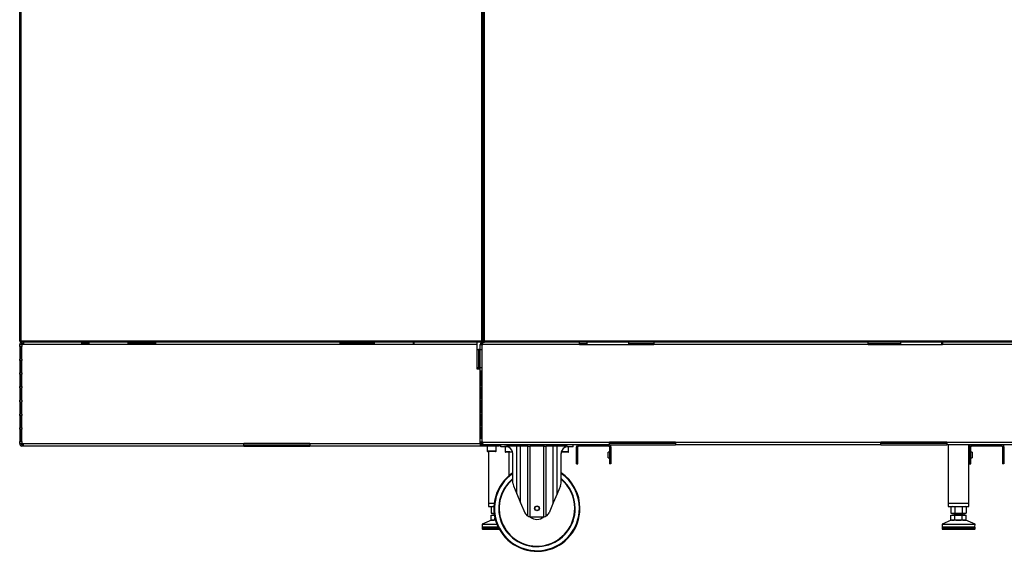
# Model space of a CAD drawing. Units: millimetres. Extents: x 1251 to 5070, y -528 to 2073.
# Drawn here: x 2264 to 3695, y -523 to 250 of the extents above; entities that cross this region are included whole.
import ezdxf

# ---------------------------------------------------------------- set-up
doc = ezdxf.new("R2010")
doc.units = ezdxf.units.MM
doc.layers.add('DDT_320_5-7_R', color=7, linetype='Continuous')
doc.layers.add('FactualArea', color=7, linetype='Continuous')

# ---------------------------------------------------------------- blocks, each defined once
blk = doc.blocks.new('SE')
at = {"layer": 'DDT_320_5-7_R', "color": 2, "linetype": 'Continuous'}
for p, q in [((0, 306), (0, 1285)), ((2, 306), (2, 1285)), ((671.5, 306), (671.5, 1285)), ((673.5, 306), (673.5, 1285)), ((673.5, 306), (673.5, 1285)), ((675.5, 306), (675.5, 1285)), ((0.3, 306), (0, 306)), ((0, 300.5), (3, 300.5)), ((0, 297.5), (0, 300.5)), ((1, 306), (0.3, 306)), ((1, 305), (0.6, 304.6)), ((1, 306), (2, 306)), ((1, 304.6), (1, 306)), ((2, 306), (671.5, 306)), ((2, 304), (2, 304)), ((671.5, 304), (2, 304)), ((3.2, 302), (2.9, 303.9)), ((5.3, 300.5), (3, 300.5)), ((3, 300.5), (3, 297.5)), ((3.5, 302), (3.5, 304)), ((3.5, 302), (5.3, 302)), ((5.3, 303.9), (5.3, 300.5)), ((90, 300.5), (5.3, 300.5)), ((90, 304), (90, 300.5)), ((99, 302), (90, 302)), ((198, 300.5), (90, 300.5)), ((99, 300.5), (99, 303.5)), ((99, 303.5), (100.5, 303.5)), ((100.5, 303.5), (100.5, 300.5)), ((100.5, 303.5), (101.5, 303.5)), ((101.5, 303.5), (101.5, 304)), ((156.5, 303.5), (156.5, 304)), ((157.5, 303.5), (156.5, 303.5)), ((157.5, 300.5), (157.5, 303.5)), ((159, 303.5), (157.5, 303.5)), ((159, 303.5), (159, 300.5)), ((198, 302), (159, 302)), ((198, 300.5), (198, 304)), ((465, 300.5), (198, 300.5)), ((465, 304), (465, 300.5)), ((513.5, 302), (465, 302)), ((573, 300.5), (465, 300.5)), ((513.5, 300.5), (513.5, 303.5)), ((513.5, 303.5), (515, 303.5)), ((515, 303.5), (515, 300.5)), ((515, 303.5), (516, 303.5)), ((516, 303.5), (516, 304)), ((571, 303.5), (571, 304)), ((572, 303.5), (571, 303.5)), ((572, 300.5), (572, 303.5)), ((573, 303.5), (572, 303.5)), ((573, 300.5), (573, 304)), ((664.7, 300.5), (573, 300.5)), ((664.7, 300.5), (664.7, 304)), ((664.7, 293.2), (664.7, 300.5)), ((669, 300.5), (672, 300.5)), ((669, 293.5), (669, 300.5)), ((671.4, 301.6), (670, 303)), ((671.5, 306), (671.5, 304)), ((673.5, 306), (671.5, 306)), ((672, 293.5), (672, 300.5)), ((672, 300.5), (673, 300.5)), ((672.5, 305), (672.5, 306)), ((673.5, 305), (672.5, 305)), ((672.5, 302), (672.5, 304)), ((672.5, 304), (674.7, 304)), ((672.5, 302), (673, 302)), ((673, 300.5), (673, 303)), ((813.5, 300.5), (673, 300.5)), ((673.5, 305), (673.5, 306)), ((675.5, 306), (673.5, 306)), ((674.7, 304), (675.5, 304)), ((675.5, 304), (675.5, 306)), ((675.5, 306), (1488.5, 306)), ((1488.5, 304), (675.5, 304)), ((813.5, 300.5), (813.5, 304)), ((813.5, 302), (824.5, 302)), ((813.5, 300.5), (921.5, 300.5)), ((824.5, 300.5), (824.5, 304)), ((884.5, 304), (884.5, 300.5)), ((884.5, 302), (921.5, 302)), ((921.5, 304), (921.5, 300.5)), ((1232.5, 300.5), (921.5, 300.5)), ((1232.5, 300.5), (1232.5, 304)), ((1232.5, 302), (1279.5, 302)), ((1232.5, 300.5), (1340.5, 300.5)), ((1240, 302), (1240, 300.5)), ((1250, 300.5), (1250, 302)), ((1279.5, 304), (1279.5, 300.5)), ((1339.5, 300.5), (1339.5, 304)), ((1339.5, 302), (1340.5, 302)), ((1340.5, 304), (1340.5, 300.5)), ((1462.5, 300.5), (1340.5, 300.5)), ((0, 297.5), (3, 297.5)), ((0, 297.5), (0, 279.5)), ((2, 279.5), (2, 297.5)), ((3, 279.5), (3, 297.5)), ((664.7, 266.7), (664.7, 293.2)), ((664.7, 293.2), (666.8, 293.2)), ((668.1, 293.2), (666.8, 293.2)), ((666.8, 293.2), (666.8, 266.7)), ((668.1, 266.7), (668.1, 293.2)), ((668.8, 293.2), (668.1, 293.2)), ((668.8, 293.2), (671.5, 293.2)), ((668.8, 266.7), (668.8, 293.2)), ((669, 293.5), (672, 293.5)), ((669, 293.5), (669, 293.2)), ((671, 293.2), (671, 293.5)), ((671.3, 293.2), (671.3, 293.5)), ((671.5, 293.2), (671.5, 293.5)), ((672, 266.5), (672, 293.5)), ((3, 279.5), (0, 279.5)), ((0, 277.5), (0, 279.5)), ((0, 277.5), (3, 277.5)), ((0, 277.5), (0, 259.5)), ((2, 259.5), (2, 277.5)), ((3, 279.5), (3, 277.5)), ((3, 259.5), (3, 277.5)), ((3, 259.5), (0, 259.5)), ((0, 257.5), (0, 259.5)), ((0, 257.5), (3, 257.5)), ((0, 257.5), (0, 239.5)), ((2, 239.5), (2, 257.5)), ((3, 259.5), (3, 257.5)), ((3, 239.5), (3, 257.5)), ((664.7, 264.7), (664.7, 266.7)), ((666.8, 266.7), (664.7, 266.7)), ((669, 264.7), (664.7, 264.7)), ((666.8, 266.7), (668.1, 266.7)), ((668.1, 266.7), (668.8, 266.7)), ((670.5, 266.7), (668.8, 266.7)), ((669, 266.7), (669, 266.5)), ((669, 264.7), (669, 266.5)), ((672, 266.5), (669, 266.5)), ((669, 156.5), (669, 264.7)), ((669, 262.5), (672, 262.5)), ((672, 267.8), (670.5, 266.7)), ((671, 266.5), (671, 267.1)), ((671, 240), (671, 262.5)), ((672, 262.5), (672, 266.5)), ((672, 240), (672, 262.5)), ((3, 239.5), (0, 239.5)), ((0, 237.5), (0, 239.5)), ((0, 237.5), (3, 237.5)), ((0, 237.5), (0, 219.5)), ((2, 219.5), (2, 237.5)), ((3, 239.5), (3, 237.5)), ((3, 219.5), (3, 237.5)), ((672, 240), (669, 240)), ((669, 238), (672, 238)), ((671, 221), (671, 238)), ((672, 238), (672, 240)), ((672, 221), (672, 238)), ((3, 219.5), (0, 219.5)), ((0, 217.5), (0, 219.5)), ((0, 217.5), (3, 217.5)), ((0, 217.5), (0, 199.5)), ((2, 199.5), (2, 217.5)), ((3, 219.5), (3, 217.5)), ((3, 199.5), (3, 217.5)), ((672, 221), (669, 221)), ((669, 219), (672, 219)), ((671, 202), (671, 219)), ((672, 219), (672, 221)), ((672, 202), (672, 219)), ((672, 202), (669, 202)), ((672, 200), (672, 202)), ((3, 199.5), (0, 199.5)), ((0, 197.5), (0, 199.5)), ((0, 197.5), (3, 197.5)), ((0, 197.5), (0, 179.5)), ((2, 179.5), (2, 197.5)), ((3, 199.5), (3, 197.5)), ((3, 179.5), (3, 197.5)), ((669, 200), (672, 200)), ((671, 183), (671, 200)), ((672, 183), (672, 200)), ((3, 179.5), (0, 179.5)), ((0, 177.5), (0, 179.5)), ((0, 177.5), (3, 177.5)), ((0, 177.5), (0, 159.5)), ((2, 159.5), (2, 177.5)), ((3, 179.5), (3, 177.5)), ((3, 159.5), (3, 177.5)), ((672, 183), (669, 183)), ((669, 181), (672, 181)), ((671, 164), (671, 181)), ((672, 181), (672, 183)), ((672, 164), (672, 181)), ((0, 156.5), (0, 159.5)), ((3, 159.5), (0, 159.5)), ((3, 159.5), (3, 156.5)), ((672, 164), (669, 164)), ((672, 158.5), (669, 158.5)), ((671.4, 157.4), (670, 156)), ((672, 158.5), (672, 164)), ((673, 158.5), (672, 158.5)), ((673, 158.5), (857, 158.5)), ((673, 156), (673, 158.5)), ((857, 155), (857, 158.5)), ((953, 158.5), (857, 158.5)), ((953, 158.5), (1251, 158.5)), ((953, 158.5), (953, 155)), ((1347, 158.5), (1251, 158.5)), ((1251, 155), (1251, 158.5)), ((1347, 158.5), (1347, 155)), ((1347, 158.5), (1493.3, 158.5)), ((3, 156.5), (0, 156.5)), ((3.2, 155), (2.9, 153.1)), ((3.5, 153), (2.9, 153.1)), ((3, 156.5), (5.3, 156.5)), ((3.5, 155), (3.5, 153)), ((5.3, 155), (3.5, 155)), ((5.7, 153), (3.5, 153)), ((5.3, 156.5), (325.5, 156.5)), ((5.3, 153.1), (5.3, 156.5)), ((5.3, 153.1), (5.7, 153)), ((325.5, 153), (5.7, 153)), ((421.5, 156.5), (325.5, 156.5)), ((325.5, 153), (325.5, 156.5)), ((325.5, 155), (421.5, 155)), ((325.5, 153), (421.5, 153)), ((421.5, 156.5), (669, 156.5)), ((421.5, 156.5), (421.5, 153)), ((669, 153), (421.5, 153)), ((669, 156.5), (669, 153)), ((672.5, 155), (669, 155)), ((696.5, 153), (669, 153)), ((673, 157), (672.5, 157)), ((672.5, 157), (672.5, 155)), ((674.7, 155), (672.5, 155)), ((857, 155), (674.7, 155)), ((679, 153), (679, 145.6)), ((692, 145.6), (679, 145.6)), ((691.4, 145), (679.6, 145)), ((681, 145), (681, 70)), ((692, 145.6), (692, 153)), ((696.5, 155), (696.5, 153)), ((699, 152), (699, 155)), ((706.5, 152), (699, 152)), ((705.5, 152), (705.5, 144.6)), ((712, 144.6), (705.5, 144.6)), ((716.3, 144), (706.1, 144)), ((722.2, 153), (711, 153)), ((711, 150.9), (711, 153)), ((711, 110.1), (711, 144)), ((722.2, 155), (722.2, 153)), ((722.2, 83.7), (722.2, 153)), ((727.8, 153), (722.2, 153)), ((738, 153), (727.8, 153)), ((727.8, 70.4), (727.8, 153)), ((738, 51.4), (738, 153)), ((738, 153), (741.6, 153)), ((741.6, 155), (741.6, 153)), ((761.4, 153), (741.6, 153)), ((741.6, 50.1), (741.6, 153)), ((761.4, 155), (761.4, 153)), ((761.4, 50.1), (761.4, 153)), ((761.4, 153), (765, 153)), ((775.2, 153), (765, 153)), ((765, 51.4), (765, 153)), ((775.2, 70.4), (775.2, 153)), ((780.8, 153), (775.2, 153)), ((780.8, 155), (780.8, 153)), ((792, 153), (780.8, 153)), ((780.8, 83.7), (780.8, 153)), ((796.9, 144), (786.7, 144)), ((797.5, 144.6), (786.8, 144.6)), ((792, 150.9), (792, 153)), ((804, 152), (796.5, 152)), ((797.5, 144.6), (797.5, 152)), ((804, 152), (804, 155)), ((809, 127), (809, 152)), ((811, 127), (811, 152)), ((856, 153), (812, 153)), ((855, 136), (855, 144)), ((857, 144), (855, 144)), ((857, 157), (953, 157)), ((857, 155), (953, 155)), ((857, 152), (857, 127)), ((859, 152), (859, 127)), ((1251, 155), (953, 155)), ((1251, 157), (1347, 157)), ((1251, 155), (1347, 155)), ((1463.6, 155), (1347, 155)), ((1349, 155), (1349, 70)), ((1379, 70), (1379, 155)), ((1380, 127), (1380, 152)), ((1382, 127), (1382, 152)), ((1384, 144), (1382, 144)), ((1427, 153), (1383, 153)), ((1384, 144), (1384, 136)), ((1428, 152), (1428, 127)), ((1430, 152), (1430, 127)), ((716.5, 99.2), (716.5, 142)), ((786.5, 99.2), (786.5, 142)), ((855, 136), (857, 136)), ((1382, 136), (1384, 136)), ((809, 127), (811, 127)), ((859, 127), (857, 127)), ((1380, 127), (1382, 127)), ((1430, 127), (1428, 127)), ((717.3, 95.2), (722.2, 83.7)), ((785.7, 95.2), (780.8, 83.7)), ((722.2, 83.7), (727.8, 70.4)), ((780.8, 83.7), (775.2, 70.4)), ((681, 70), (689.5, 70)), ((681, 70), (689.5, 70)), ((681, 70), (681, 65)), ((681, 65), (689.1, 65)), ((686.5, 65), (685, 64.6)), ((685, 64.6), (685, 55.4)), ((727.8, 70.4), (733.9, 56.1)), ((775.2, 70.4), (769.1, 56.1)), ((1349, 70), (1379, 70)), ((1349, 70), (1379, 70)), ((1349, 70), (1349, 65)), ((1349, 65), (1379, 65)), ((1354.5, 65), (1353, 64.6)), ((1353, 64.6), (1353, 55.4)), ((1358.5, 64.6), (1358.5, 55.4)), ((1369.5, 64.6), (1369.5, 55.4)), ((1375, 64.6), (1373.5, 65)), ((1375, 64.6), (1375, 55.4)), ((1379, 65), (1379, 70)), ((685.4, 45.5), (672, 39.3)), ((687.8, 55), (685, 55.4)), ((685, 55.4), (686.5, 55)), ((685, 52.8), (689.7, 52.8)), ((685, 45.9), (685, 52.8)), ((685, 45.9), (687.8, 45.5)), ((685, 45.9), (686.5, 45.5)), ((691.4, 45.5), (685.4, 45.5)), ((685.6, 45.5), (689.5, 45.5)), ((687.8, 55), (686.5, 55)), ((687.3, 53), (689.7, 53)), ((687.3, 53), (687.3, 52.8)), ((690.5, 55.4), (687.8, 55)), ((689.5, 55), (687.8, 55)), ((687.8, 45.5), (690.5, 45.9)), ((690.5, 45.9), (690.5, 48.8)), ((743.1, 50), (759.9, 50)), ((1353.4, 45.5), (1340, 39.3)), ((1355.8, 55), (1353, 55.4)), ((1353, 55.4), (1354.5, 55)), ((1353, 52.8), (1358.5, 52.8)), ((1353, 45.9), (1353, 52.8)), ((1353, 45.9), (1355.8, 45.5)), ((1353, 45.9), (1354.5, 45.5)), ((1374.6, 45.5), (1353.4, 45.5)), ((1353.6, 45.5), (1357.5, 45.5)), ((1355.8, 55), (1354.5, 55)), ((1355.3, 53), (1372.7, 53)), ((1355.3, 53), (1355.3, 52.8)), ((1358.5, 55.4), (1355.8, 55)), ((1364, 55), (1355.8, 55)), ((1355.8, 45.5), (1358.5, 45.9)), ((1358, 55), (1358, 53.8)), ((1358, 53.8), (1370, 53.8)), ((1358.5, 55.4), (1364, 55)), ((1358.5, 52.8), (1369.5, 52.8)), ((1358.5, 45.9), (1358.5, 52.8)), ((1364, 45.5), (1358.5, 45.9)), ((1360.1, 45.5), (1367.8, 45.5)), ((1364, 55), (1369.5, 55.4)), ((1372.2, 55), (1364, 55)), ((1369.5, 45.9), (1364, 45.5)), ((1372.2, 55), (1369.5, 55.4)), ((1369.5, 52.8), (1375, 52.8)), ((1369.5, 45.9), (1369.5, 52.8)), ((1369.5, 45.9), (1372.2, 45.5)), ((1370, 53.8), (1370, 55)), ((1370.3, 45.5), (1374.4, 45.5)), ((1375, 55.4), (1372.2, 55)), ((1372.2, 55), (1373.5, 55)), ((1372.2, 45.5), (1375, 45.9)), ((1372.7, 52.8), (1372.7, 53)), ((1373.5, 55), (1375, 55.4)), ((1373.5, 45.5), (1375, 45.9)), ((1388, 39.3), (1374.6, 45.5)), ((1375, 45.9), (1375, 52.8)), ((672, 39.3), (693.5, 39.3)), ((672, 39.3), (672.1, 35.8)), ((672, 34.8), (695.5, 34.8)), ((672, 34.8), (672, 32.5)), ((672, 32.5), (696.7, 32.5)), ((672.1, 35.8), (695, 35.8)), ((672.5, 35.3), (695.2, 35.3)), ((672.5, 32), (697, 32)), ((1340, 39.3), (1388, 39.3)), ((1340, 39.3), (1340.1, 35.8)), ((1340, 34.8), (1388, 34.8)), ((1340, 34.8), (1340, 32.5)), ((1340, 32.5), (1388, 32.5)), ((1340.1, 35.8), (1387.9, 35.8)), ((1340.5, 35.3), (1387.5, 35.3)), ((1340.5, 32), (1387.5, 32)), ((1387.9, 35.8), (1388, 39.3)), ((1388, 32.5), (1388, 34.8))]:
    blk.add_line(p, q, dxfattribs=at)
for radius in [3.5, 3]:
    blk.add_circle((751.5, 62.5), radius, dxfattribs=at)
for centre, radius, start, end in [((2, 306), 2, 180, 225), ((3.5, 300.5), 3.5, 100.5164, 180), ((2, 306), 2, 225, 270), ((3.5, 300.5), 1.5, 100.5164, 180), ((3.5, 300.5), 3.5, 90, 100.5164), ((3.5, 300.5), 1.49, 89.9959, 100.5488), ((672.5, 300.5), 3.5, 135, 180), ((672.5, 300.5), 3.5, 90, 135), ((672.5, 300.5), 3.5, 120.3085, 135), ((672.5, 300.5), 1.5, 135, 180), ((672.5, 300.5), 1.5, 90, 135), ((672.5, 300.5), 1.5, 120.3085, 135), ((672.5, 158.5), 3.5, 180, 225), ((672.5, 158.5), 1.5, 180, 225), ((672.5, 158.5), 1.5, 225, 270), ((672.5, 158.5), 1.5, 225, 239.6915), ((3.5, 156.5), 3.5, 180, 259.4836), ((3.5, 156.5), 1.5, 180, 259.4836), ((3.5, 156.5), 1.49, 259.4512, 270.0041), ((672.5, 158.5), 3.5, 225, 270), ((679.6, 145.6), 0.6, 180, 270), ((691.4, 145.6), 0.6, 270, 360), ((706.1, 144.6), 0.6, 180, 270), ((706.5, 142), 10, 63.2563, 90), ((706.5, 142), 10, 0, 63.2563), ((796.5, 142), 10, 116.7437, 180), ((796.5, 142), 10, 90, 116.7437), ((796.9, 144.6), 0.6, 270, 360), ((812, 152), 3, 90, 180), ((812, 152), 1, 90, 180), ((856, 152), 3, 0, 90), ((856, 152), 1, 0, 90), ((1383, 152), 3, 90, 180), ((1383, 152), 1, 90, 180), ((1427, 152), 3, 0, 90), ((1427, 152), 1, 0, 90), ((751.5, 62.5), 62.5, 124.0558, 0), ((751.5, 62.5), 61.6, 124.6177, 0), ((751.5, 62.5), 55.6, 129.0054, 360), ((751.5, 62.5), 54.9, 129.6286, 0), ((751.5, 62.5), 62.5, 0, 55.9442), ((751.5, 62.5), 61.6, 0, 55.3823), ((751.5, 62.5), 55.6, 0, 50.9946), ((751.5, 62.5), 54.9, 0, 50.3714), ((726.5, 99.2), 10, 180, 203), ((776.5, 99.2), 10, 337, 360), ((685.6, 45), 0.5, 90, 114.6025), ((689.2, 53.8), 0.8, 270, 308.64), ((743.1, 60), 10, 203, 239.4472), ((743.1, 60), 10, 239.4472, 261.096), ((751.5, 62.5), 16, 231.3752, 308.6248), ((743.1, 60), 10, 261.096, 270), ((759.9, 60), 10, 270, 278.904), ((759.9, 60), 10, 278.904, 300.5528), ((759.9, 60), 10, 300.5528, 337), ((1353.6, 45), 0.5, 90, 114.6025), ((1357.2, 53.8), 0.8, 270, 360), ((1370.8, 53.8), 0.8, 180, 270), ((1374.4, 45), 0.5, 65.3975, 90), ((672.5, 34.8), 0.5, 90, 180), ((672.5, 32.5), 0.5, 180, 270), ((672.6, 35.8), 0.5, 181, 270), ((1340.5, 34.8), 0.5, 90, 180), ((1340.5, 32.5), 0.5, 180, 270), ((1340.6, 35.8), 0.5, 181, 270), ((1387.4, 35.8), 0.5, 270, 359), ((1387.5, 34.8), 0.5, 0, 90), ((1387.5, 32.5), 0.5, 270, 0)]:
    blk.add_arc(centre, radius, start, end, dxfattribs=at)
for centre, start_param, end_param in [((726.4, 153), 4.712389, 6.283185), ((736.6, 153), 4.712389, 6.283185), ((766.4, 153), 0, 1.570796), ((776.6, 153), 0, 1.570796)]:
    blk.add_ellipse(centre, major_axis=(0, 2), ratio=0.707107, start_param=start_param, end_param=end_param, dxfattribs=at)
for points, knots in [([(1, 304.6), (1.2, 304.4), (1.3, 304.3), (1.7, 304.1), (1.9, 304), (2, 304)], [0, 0, 0, 0, 0.5, 0.5, 1, 1, 1, 1]), ([(674.7, 304), (674.4, 304), (674.1, 303.9), (673.6, 303.6), (673.3, 303.3), (673, 303)], [0, 0, 0, 0, 0.5, 0.5, 1, 1, 1, 1]), ([(673, 156), (673.3, 155.7), (673.6, 155.4), (674.1, 155.1), (674.4, 155), (674.7, 155)], [0, 0, 0, 0, 0.5, 0.5, 1, 1, 1, 1]), ([(704.4, 155), (704.9, 155), (705.4, 154.9), (706.2, 154.7), (706.5, 154.7), (707.1, 154.5), (707.3, 154.4), (708.2, 154.1), (708.7, 153.9), (709.9, 153.5), (710.4, 153.2), (711, 153)], [0, 0, 0, 0, 0.25, 0.25, 0.375, 0.375, 0.5, 0.5, 0.75, 0.75, 1, 1, 1, 1]), ([(798.6, 155), (798.1, 155), (797.6, 154.9), (796.8, 154.7), (796.5, 154.7), (795.9, 154.5), (795.7, 154.4), (794.8, 154.1), (794.3, 153.9), (793.1, 153.5), (792.6, 153.2), (792, 153)], [0, 0, 0, 0, 0.25, 0.25, 0.375, 0.375, 0.5, 0.5, 0.75, 0.75, 1, 1, 1, 1])]:
    blk.add_open_spline(points, degree=3, knots=knots, dxfattribs=at)

msp = doc.modelspace()

# ---------------------------------------------------------------- block references
at = {"layer": 'FactualArea', "color": 7}
msp.add_blockref('SE', (2264.2, -522.6), dxfattribs=at)

doc.saveas('drawing.dxf')
